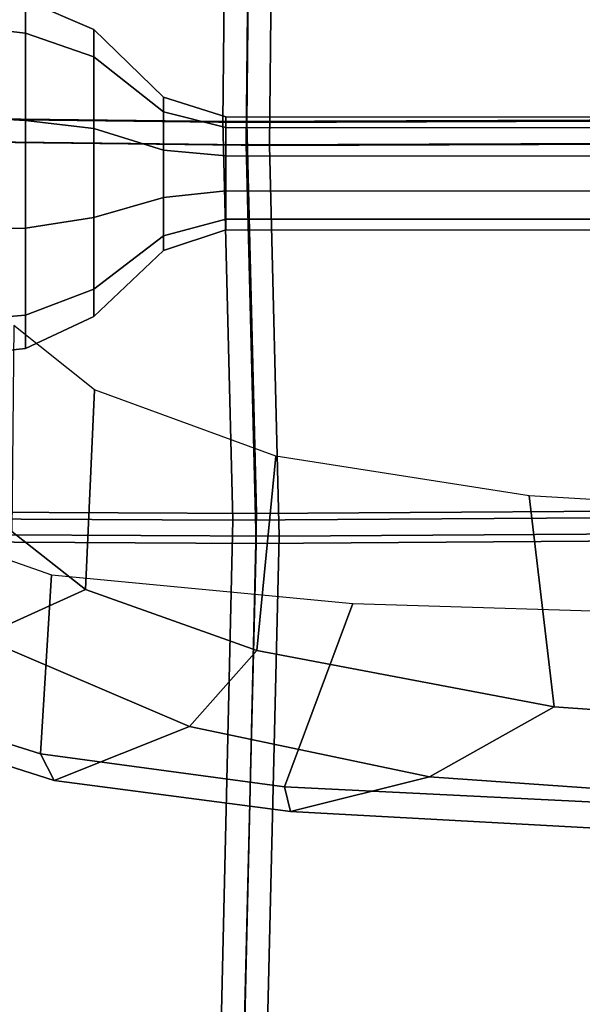
# Model space of a CAD drawing. Units: inches. Extents: x -47 to 61, y -83 to 44.
# Drawn here: x 2 to 5, y -17 to -12 of the extents above; entities that cross this region are included whole.
import ezdxf

# ---------------------------------------------------------------- set-up
doc = ezdxf.new("R2010")
doc.units = ezdxf.units.IN
doc.header["$MEASUREMENT"] = 0
for name, color, linetype in [('SEAT-BACKMAT', 5, 'Continuous'), ('SEAT-FABRIC', 5, 'Continuous'), ('SEAT-FRAME', 5, 'Continuous'), ('SEAT-KNOBS', 5, 'Continuous')]:
    doc.layers.add(name, color=color, linetype=linetype)

# ---------------------------------------------------------------- blocks, each defined once
blk = doc.blocks.new('1EMBODY_ARMS_0T')
at = {"layer": 'SEAT-BACKMAT'}
for points in [[(2.8749, -6.4244, 19.4207), (2.8525, -3.5015, 19.177), (5.5826, -3.4885, 19.4358), (5.5938, -6.4526, 19.5927)], [(5.5938, -6.4526, 19.5927), (5.5826, -3.4885, 19.4358), (7.7247, -3.5802, 19.5028), (7.7438, -6.399, 19.6235)], [(7.7438, -6.399, 19.6235), (7.7247, -3.5802, 19.5028), (11.1241, -3.4962, 19.2486), (11.1241, -6.4801, 19.3036)], [(5.4576, -3.6135, 19.5608), (2.7275, -3.6265, 19.302), (2.7499, -6.5494, 19.5457), (5.4688, -6.5776, 19.7177)], [(7.5997, -3.7052, 19.6278), (5.4576, -3.6135, 19.5608), (5.4688, -6.5776, 19.7177), (7.6188, -6.524, 19.7485)], [(11.1241, -3.6212, 19.3736), (7.5997, -3.7052, 19.6278), (7.6188, -6.524, 19.7485), (11.1241, -6.6051, 19.4286)], [(2.8749, -6.4244, 19.4207), (5.5938, -6.4526, 19.5927), (5.5608, -9.2549, 19.8293), (2.7877, -9.0885, 19.7624)], [(5.5938, -6.4526, 19.5927), (7.7438, -6.399, 19.6235), (7.732, -8.6841, 19.7671), (5.5608, -9.2549, 19.8293)], [(7.7438, -6.399, 19.6235), (11.1241, -6.4801, 19.3036), (11.1241, -8.7933, 19.3625), (7.732, -8.6841, 19.7671)], [(5.4358, -9.3799, 19.9543), (5.4688, -6.5776, 19.7177), (2.7499, -6.5494, 19.5457), (2.6627, -9.2135, 19.8874)], [(7.607, -8.8091, 19.8921), (7.6188, -6.524, 19.7485), (5.4688, -6.5776, 19.7177), (5.4358, -9.3799, 19.9543)], [(11.1241, -8.9183, 19.4875), (11.1241, -6.6051, 19.4286), (7.6188, -6.524, 19.7485), (7.607, -8.8091, 19.8921)]]:
    blk.add_3dface(points, dxfattribs=at)
at = {"layer": 'SEAT-FABRIC'}
for points in [[(2.8176, -6.5529, 19.524), (2.7947, -3.5715, 19.2755), (5.5794, -3.5582, 19.5394), (5.5908, -6.5817, 19.6995)], [(5.5908, -6.5817, 19.6995), (5.5794, -3.5582, 19.5394), (7.7644, -3.6518, 19.6078), (7.7838, -6.527, 19.7309)], [(7.7838, -6.527, 19.7309), (7.7644, -3.6518, 19.6078), (11.2337, -3.5661, 19.3522), (11.2337, -6.6097, 19.4083)], [(5.4519, -3.6857, 19.6669), (2.6672, -3.699, 19.403), (2.6901, -6.6804, 19.6515), (5.4633, -6.7092, 19.827)], [(7.6369, -3.7793, 19.7353), (5.4519, -3.6857, 19.6669), (5.4633, -6.7092, 19.827), (7.6563, -6.6545, 19.8584)], [(11.2337, -3.6936, 19.4797), (7.6369, -3.7793, 19.7353), (7.6563, -6.6545, 19.8584), (11.2337, -6.7372, 19.5358)], [(2.8176, -6.5529, 19.524), (5.5908, -6.5817, 19.6995), (5.5572, -9.44, 19.9408), (2.7286, -9.2702, 19.8726)], [(5.5908, -6.5817, 19.6995), (7.7838, -6.527, 19.7309), (7.7718, -8.8578, 19.8774), (5.5572, -9.44, 19.9408)], [(7.7838, -6.527, 19.7309), (11.2337, -6.6097, 19.4083), (11.2337, -8.9692, 19.4683), (7.7718, -8.8578, 19.8774)], [(7.6443, -8.9853, 20.0049), (7.6563, -6.6545, 19.8584), (5.4633, -6.7092, 19.827), (5.4297, -9.5675, 20.0683)], [(11.2337, -9.0004, 19.5929), (11.2337, -6.7372, 19.5358), (7.6563, -6.6545, 19.8584), (7.6443, -8.9853, 20.0049)], [(5.4297, -9.5675, 20.0683), (5.4633, -6.7092, 19.827), (2.6901, -6.6804, 19.6515), (2.6011, -9.3977, 20.0001)]]:
    blk.add_3dface(points, dxfattribs=at)
at = {"layer": 'SEAT-FRAME'}
for points in [[(8.6816, -4.8861, 15.4657), (8.7985, -3.2573, 15.29), (7.6232, -3.3068, 15.6409), (7.5219, -5.0233, 15.7507)], [(8.7985, -3.2573, 15.29), (8.6816, -4.8861, 15.4657), (9.0667, -5.5728, 15.2654), (9.1963, -3.7441, 15.0147)], [(9.3758, -4.189, 14.5861), (9.1963, -3.7441, 15.0147), (9.0667, -5.5728, 15.2654), (9.2581, -6.3371, 14.8818)], [(9.2291, -4.2142, 14.3962), (9.1232, -6.37, 14.6538), (8.1148, -5.9948, 14.4703), (8.1683, -4.1989, 14.2161)], [(9.3758, -4.189, 14.5861), (9.2581, -6.3371, 14.8818), (9.1232, -6.37, 14.6538), (9.2291, -4.2142, 14.3962)], [(8.3731, -6.5224, 15.861), (8.6816, -4.8861, 15.4657), (7.5219, -5.0233, 15.7507), (7.3031, -6.4172, 15.9616)], [(8.6816, -4.8861, 15.4657), (8.3731, -6.5224, 15.861), (8.7897, -6.8932, 15.6956), (9.0667, -5.5728, 15.2654)], [(9.0667, -5.5728, 15.2654), (8.7897, -6.8932, 15.6956), (9.0884, -7.638, 15.2261), (9.2581, -6.3371, 14.8818)], [(9.1232, -6.37, 14.6538), (8.9406, -7.7129, 15.0118), (7.9558, -7.6512, 14.9017), (8.1148, -5.9948, 14.4703)], [(9.2581, -6.3371, 14.8818), (9.0884, -7.638, 15.2261), (8.9406, -7.7129, 15.0118), (9.1232, -6.37, 14.6538)], [(8.0366, -7.4659, 16.2293), (8.3731, -6.5224, 15.861), (7.3031, -6.4172, 15.9616), (6.9388, -7.4164, 16.2474)], [(8.0366, -7.4659, 16.2293), (8.2987, -8.0451, 16.3019), (8.7897, -6.8932, 15.6956), (8.3731, -6.5224, 15.861)], [(8.2987, -8.0451, 16.3019), (8.6408, -9.0426, 15.9064), (9.0884, -7.638, 15.2261), (8.7897, -6.8932, 15.6956)], [(6.5838, -7.8587, 16.4712), (7.7176, -7.8706, 16.4959), (8.0366, -7.4659, 16.2293), (6.9388, -7.4164, 16.2474)], [(8.0366, -7.4659, 16.2293), (7.7176, -7.8706, 16.4959), (7.8456, -8.466, 16.7059), (8.2987, -8.0451, 16.3019)], [(8.9406, -7.7129, 15.0118), (8.4827, -9.171, 15.7063), (7.4173, -9.1872, 15.6696), (7.9558, -7.6512, 14.9017)], [(9.0884, -7.638, 15.2261), (8.6408, -9.0426, 15.9064), (8.4827, -9.171, 15.7063), (8.9406, -7.7129, 15.0118)]]:
    blk.add_3dface(points, dxfattribs=at)
at = {"layer": 'SEAT-KNOBS'}
for points in [[(5.4961, -6.6929, 14.134), (5.4368, -6.6929, 14.3166), (5.4425, -0.1545, 14.3183), (5.5014, -0.1545, 14.137)], [(5.4368, -6.6929, 14.3166), (5.4961, -6.6929, 14.4993), (5.5014, -0.1545, 14.4996), (5.4425, -0.1545, 14.3183)], [(5.6515, -6.6929, 14.0211), (5.4961, -6.6929, 14.134), (5.5014, -0.1545, 14.137), (5.6556, -0.1545, 14.025)], [(5.4961, -6.6929, 14.4993), (5.6515, -6.6929, 14.6121), (5.6556, -0.1545, 14.6116), (5.5014, -0.1545, 14.4996)], [(5.8435, -6.6929, 14.0211), (5.6515, -6.6929, 14.0211), (5.6556, -0.1545, 14.025), (5.8462, -0.1545, 14.025)], [(5.6515, -6.6929, 14.6121), (5.8435, -6.6929, 14.6121), (5.8462, -0.1545, 14.6116), (5.6556, -0.1545, 14.6116)], [(5.9989, -6.6929, 14.134), (5.8435, -6.6929, 14.0211), (5.8462, -0.1545, 14.025), (6.0005, -0.1545, 14.137)], [(5.8435, -6.6929, 14.6121), (5.9989, -6.6929, 14.4993), (6.0005, -0.1545, 14.4996), (5.8462, -0.1545, 14.6116)], [(6.0582, -6.6929, 14.3166), (5.9989, -6.6929, 14.134), (6.0005, -0.1545, 14.137), (6.0594, -0.1545, 14.3183)], [(5.9989, -6.6929, 14.4993), (6.0582, -6.6929, 14.3166), (6.0594, -0.1545, 14.3183), (6.0005, -0.1545, 14.4996)], [(5.4088, -7.036, 14.0704), (5.3283, -7.036, 14.3183), (5.4368, -6.6929, 14.3166), (5.4961, -6.6929, 14.134)], [(5.3283, -7.036, 14.3183), (5.4088, -7.036, 14.5662), (5.4961, -6.6929, 14.4993), (5.4368, -6.6929, 14.3166)], [(5.6197, -7.036, 13.9172), (5.4088, -7.036, 14.0704), (5.4961, -6.6929, 14.134), (5.6515, -6.6929, 14.0211)], [(5.4088, -7.036, 14.5662), (5.6197, -7.036, 14.7194), (5.6515, -6.6929, 14.6121), (5.4961, -6.6929, 14.4993)], [(5.8803, -7.036, 13.9172), (5.6197, -7.036, 13.9172), (5.6515, -6.6929, 14.0211), (5.8435, -6.6929, 14.0211)], [(5.6197, -7.036, 14.7194), (5.8803, -7.036, 14.7194), (5.8435, -6.6929, 14.6121), (5.6515, -6.6929, 14.6121)], [(6.0912, -7.036, 14.0704), (5.8803, -7.036, 13.9172), (5.8435, -6.6929, 14.0211), (5.9989, -6.6929, 14.134)], [(5.8803, -7.036, 14.7194), (6.0912, -7.036, 14.5662), (5.9989, -6.6929, 14.4993), (5.8435, -6.6929, 14.6121)], [(6.1717, -7.036, 14.3183), (6.0912, -7.036, 14.0704), (5.9989, -6.6929, 14.134), (6.0582, -6.6929, 14.3166)], [(6.0912, -7.036, 14.5662), (6.1717, -7.036, 14.3183), (6.0582, -6.6929, 14.3166), (5.9989, -6.6929, 14.4993)], [(5.107, -7.4192, 13.8526), (4.9562, -7.4192, 14.3167), (5.3283, -7.036, 14.3183), (5.4088, -7.036, 14.0704)], [(4.9562, -7.4192, 14.3167), (5.107, -7.4192, 14.7807), (5.4088, -7.036, 14.5662), (5.3283, -7.036, 14.3183)], [(5.5018, -7.4192, 13.5658), (5.107, -7.4192, 13.8526), (5.4088, -7.036, 14.0704), (5.6197, -7.036, 13.9172)], [(5.107, -7.4192, 14.7807), (5.5018, -7.4192, 15.0676), (5.6197, -7.036, 14.7194), (5.4088, -7.036, 14.5662)], [(5.9898, -7.4192, 13.5658), (5.5018, -7.4192, 13.5658), (5.6197, -7.036, 13.9172), (5.8803, -7.036, 13.9172)], [(5.5018, -7.4192, 15.0676), (5.9898, -7.4192, 15.0676), (5.8803, -7.036, 14.7194), (5.6197, -7.036, 14.7194)], [(6.3845, -7.4192, 13.8526), (5.9898, -7.4192, 13.5658), (5.8803, -7.036, 13.9172), (6.0912, -7.036, 14.0704)], [(5.9898, -7.4192, 15.0676), (6.3845, -7.4192, 14.7807), (6.0912, -7.036, 14.5662), (5.8803, -7.036, 14.7194)], [(6.5353, -7.4192, 14.3167), (6.3845, -7.4192, 13.8526), (6.0912, -7.036, 14.0704), (6.1717, -7.036, 14.3183)], [(6.3845, -7.4192, 14.7807), (6.5353, -7.4192, 14.3167), (6.1717, -7.036, 14.3183), (6.0912, -7.036, 14.5662)], [(4.9765, -7.7954, 13.7552), (4.7933, -7.7954, 14.319), (4.9562, -7.4192, 14.3167), (5.107, -7.4192, 13.8526)], [(4.7933, -7.7954, 14.319), (4.9765, -7.7954, 14.8829), (5.107, -7.4192, 14.7807), (4.9562, -7.4192, 14.3167)], [(5.4561, -7.7954, 13.4067), (4.9765, -7.7954, 13.7552), (5.107, -7.4192, 13.8526), (5.5018, -7.4192, 13.5658)], [(4.9765, -7.7954, 14.8829), (5.4561, -7.7954, 15.2314), (5.5018, -7.4192, 15.0676), (5.107, -7.4192, 14.7807)], [(6.049, -7.7954, 13.4067), (5.4561, -7.7954, 13.4067), (5.5018, -7.4192, 13.5658), (5.9898, -7.4192, 13.5658)], [(5.4561, -7.7954, 15.2314), (6.049, -7.7954, 15.2314), (5.9898, -7.4192, 15.0676), (5.5018, -7.4192, 15.0676)], [(6.5286, -7.7954, 13.7552), (6.049, -7.7954, 13.4067), (5.9898, -7.4192, 13.5658), (6.3845, -7.4192, 13.8526)], [(6.049, -7.7954, 15.2314), (6.5286, -7.7954, 14.8829), (6.3845, -7.4192, 14.7807), (5.9898, -7.4192, 15.0676)], [(6.7118, -7.7954, 14.319), (6.5286, -7.7954, 13.7552), (6.3845, -7.4192, 13.8526), (6.5353, -7.4192, 14.3167)], [(6.5286, -7.7954, 14.8829), (6.7118, -7.7954, 14.319), (6.5353, -7.4192, 14.3167), (6.3845, -7.4192, 14.7807)], [(4.9133, -8.3457, 13.7098), (4.7173, -8.3457, 14.313), (4.7933, -7.7954, 14.319), (4.9765, -7.7954, 13.7552)], [(4.7173, -8.3457, 14.313), (4.9133, -8.3457, 14.9163), (4.9765, -7.7954, 14.8829), (4.7933, -7.7954, 14.319)], [(5.4264, -8.3457, 13.337), (4.9133, -8.3457, 13.7098), (4.9765, -7.7954, 13.7552), (5.4561, -7.7954, 13.4067)], [(4.9133, -8.3457, 14.9163), (5.4264, -8.3457, 15.2891), (5.4561, -7.7954, 15.2314), (4.9765, -7.7954, 14.8829)], [(6.0607, -8.3457, 13.337), (5.4264, -8.3457, 13.337), (5.4561, -7.7954, 13.4067), (6.049, -7.7954, 13.4067)], [(5.4264, -8.3457, 15.2891), (6.0607, -8.3457, 15.2891), (6.049, -7.7954, 15.2314), (5.4561, -7.7954, 15.2314)], [(6.5739, -8.3457, 13.7098), (6.0607, -8.3457, 13.337), (6.049, -7.7954, 13.4067), (6.5286, -7.7954, 13.7552)], [(6.0607, -8.3457, 15.2891), (6.5739, -8.3457, 14.9163), (6.5286, -7.7954, 14.8829), (6.049, -7.7954, 15.2314)], [(6.7699, -8.3457, 14.313), (6.5739, -8.3457, 13.7098), (6.5286, -7.7954, 13.7552), (6.7118, -7.7954, 14.319)], [(6.5739, -8.3457, 14.9163), (6.7699, -8.3457, 14.313), (6.7118, -7.7954, 14.319), (6.5286, -7.7954, 14.8829)]]:
    blk.add_3dface(points, dxfattribs=at)

msp = doc.modelspace()

# ---------------------------------------------------------------- block references
at = {"rotation": 270}
msp.add_blockref('1EMBODY_ARMS_0T', (10.1427, -6.8771), dxfattribs=at)

doc.saveas('drawing.dxf')
